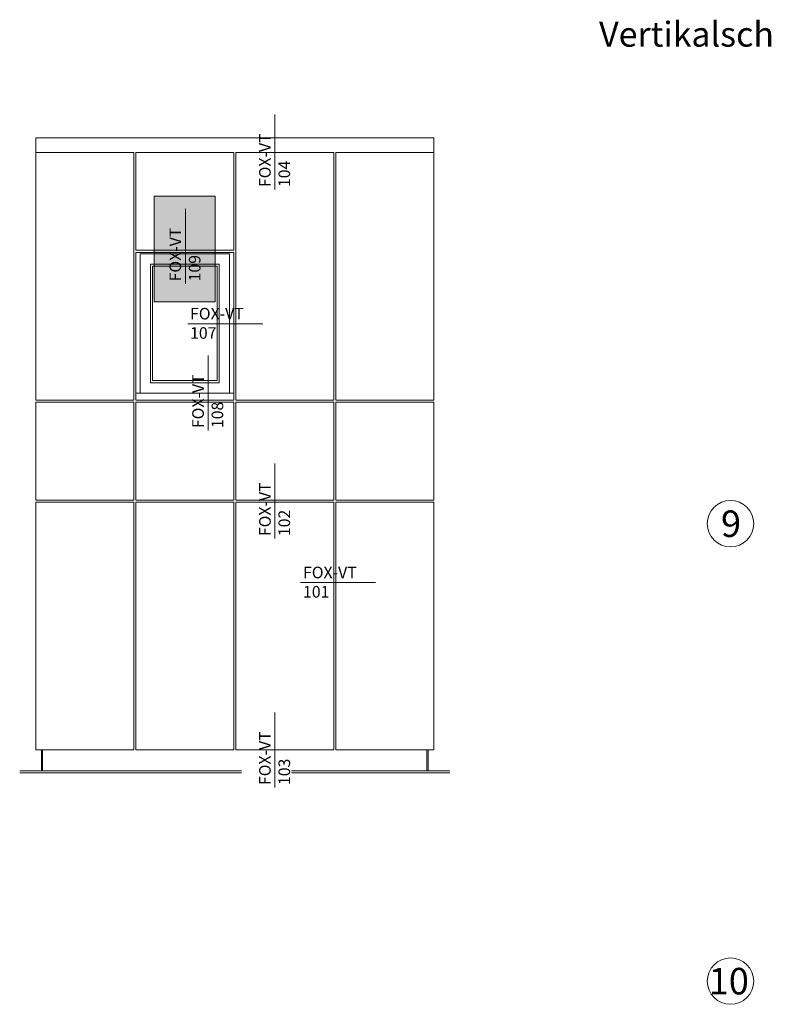
# Model space of a CAD drawing. Units: millimetres. Extents: x 2006 to 6674, y 1116 to 3773.
# Drawn here: x 2668 to 2892, y 1881 to 2178 of the extents above; entities that cross this region are included whole.
import ezdxf

# ---------------------------------------------------------------- set-up
doc = ezdxf.new("R2010")
doc.units = ezdxf.units.MM
doc.layers.add('70%', color=7, linetype='Continuous', transparency=0.7)
for name, color, linetype, lineweight in [('Schmale Volllinie', 7, 'Continuous', 13), ('Schmale Volllinie_Grau', 252, 'Continuous', 13), ('Text', 7, 'Continuous', 13)]:
    doc.layers.add(name, color=color, linetype=linetype, lineweight=lineweight)
doc.styles.add('ARIAL', font='arial.ttf')
doc.styles.get("Standard").update_dxf_attribs({"font": 'arial.ttf'})

msp = doc.modelspace()

# ---------------------------------------------------------------- hatches: boundary and pattern name
at = {"layer": '70%'}
h = msp.add_hatch(color=1, dxfattribs=at)
h.dxf.hatch_style = 1
h.paths.add_polyline_path([(2708.09, 2092.8), (2708.09, 2124.71), (2726.51, 2124.71), (2726.51, 2092.8)])

# ---------------------------------------------------------------- linework, layer by layer
at = {"layer": 'Schmale Volllinie', "ltscale": 5}
msp.add_line((2717.55, 2098.3), (2717.55, 2120.92), dxfattribs=at)
at = {"layer": 'Schmale Volllinie'}
msp.add_lwpolyline([(2708.09, 2092.8), (2708.09, 2124.71), (2726.51, 2124.71), (2726.51, 2092.8)], close=True, dxfattribs=at)
for centre in [(2881.95, 2025.89), (2881.95, 1887.84)]:
    msp.add_circle(centre, 7, dxfattribs=at)
at = {"layer": 'Schmale Volllinie_Grau', "ltscale": 5}
for p, q in [((2744.57, 2126.75), (2744.57, 2149.37)), ((2718.26, 2086.23), (2740.88, 2086.23)), ((2724.4, 2054.02), (2724.4, 2076.64)), ((2744.57, 2021.42), (2744.57, 2044.04)), ((2752.31, 2008.13), (2774.93, 2008.13)), ((2744.57, 1946.3), (2744.57, 1968.92))]:
    msp.add_line(p, q, dxfattribs=at)
at = {"layer": 'Schmale Volllinie_Grau'}
for p, q in [((2672.45, 2142.34), (2792.45, 2142.34)), ((2672.45, 2142.34), (2672.45, 2063.16)), ((2792.45, 2136.05), (2792.45, 2142.34)), ((2701.98, 2137.91), (2672.45, 2137.91)), ((2701.98, 2063.16), (2701.98, 2137.91)), ((2732.14, 2137.91), (2702.61, 2137.91)), ((2702.61, 2137.91), (2702.61, 2108.4)), ((2732.14, 2108.4), (2732.14, 2137.91)), ((2762.3, 2137.91), (2732.77, 2137.91)), ((2732.77, 2137.91), (2732.77, 2063.16)), ((2762.3, 2063.16), (2762.3, 2137.91)), ((2792.45, 2137.91), (2762.93, 2137.91)), ((2762.93, 2137.91), (2762.93, 2063.16)), ((2792.45, 2063.16), (2792.45, 2136.05)), ((2702.61, 2108.4), (2732.14, 2108.4)), ((2702.61, 2107.77), (2732.14, 2107.77)), ((2702.61, 2063.16), (2702.61, 2107.77)), ((2703.87, 2107.37), (2730.88, 2107.37)), ((2703.87, 2065.28), (2703.87, 2107.37)), ((2730.88, 2107.37), (2730.88, 2065.28)), ((2732.14, 2107.77), (2732.14, 2063.16)), ((2707.01, 2104.23), (2727.74, 2104.23)), ((2707.01, 2068.42), (2707.01, 2104.23)), ((2727.74, 2104.23), (2727.74, 2068.42)), ((2707.64, 2103.6), (2727.11, 2103.6)), ((2707.64, 2069.05), (2707.64, 2103.6)), ((2727.11, 2103.6), (2727.11, 2069.05)), ((2727.74, 2068.42), (2707.01, 2068.42)), ((2727.11, 2069.05), (2707.64, 2069.05)), ((2732.14, 2065.28), (2702.61, 2065.28)), ((2672.45, 2063.16), (2701.98, 2063.16)), ((2701.98, 2062.54), (2672.45, 2062.54)), ((2672.45, 2062.54), (2672.45, 2033.01)), ((2701.98, 2033.01), (2701.98, 2062.54)), ((2702.61, 2063.16), (2732.14, 2063.16)), ((2732.14, 2062.54), (2702.61, 2062.54)), ((2702.61, 2062.54), (2702.61, 2033.01)), ((2732.14, 2033.01), (2732.14, 2062.54)), ((2732.77, 2063.16), (2762.3, 2063.16)), ((2762.3, 2062.54), (2732.77, 2062.54)), ((2732.77, 2062.54), (2732.77, 2033.01)), ((2762.3, 2033.01), (2762.3, 2062.54)), ((2762.93, 2063.16), (2792.45, 2063.16)), ((2792.45, 2062.54), (2762.93, 2062.54)), ((2762.93, 2062.54), (2762.93, 2033.01)), ((2792.45, 2033.01), (2792.45, 2062.54)), ((2672.45, 2033.01), (2701.98, 2033.01)), ((2702.61, 2033.01), (2732.14, 2033.01)), ((2732.77, 2033.01), (2762.3, 2033.01)), ((2762.93, 2033.01), (2792.45, 2033.01)), ((2701.98, 2032.38), (2672.45, 2032.38)), ((2672.45, 2032.38), (2672.45, 1957.61)), ((2701.98, 1957.61), (2701.98, 2032.38)), ((2702.61, 2032.38), (2732.14, 2032.38)), ((2702.61, 1957.61), (2702.61, 2032.38)), ((2732.14, 2032.38), (2732.14, 1957.61)), ((2762.3, 2032.38), (2732.77, 2032.38)), ((2732.77, 2032.38), (2732.77, 1957.61)), ((2762.3, 1957.61), (2762.3, 2032.38)), ((2792.45, 2032.38), (2762.93, 2032.38)), ((2762.93, 2032.38), (2762.93, 1957.61)), ((2792.45, 1957.61), (2792.45, 2032.38)), ((2672.45, 1957.61), (2701.98, 1957.61)), ((2674.18, 1951.33), (2674.18, 1957.61)), ((2674.49, 1951.33), (2674.49, 1957.61)), ((2702.61, 1957.61), (2732.14, 1957.61)), ((2732.77, 1957.61), (2762.3, 1957.61)), ((2762.93, 1957.61), (2792.45, 1957.61)), ((2790.41, 1951.33), (2790.41, 1957.61)), ((2790.73, 1951.33), (2790.73, 1957.61)), ((2667.58, 1951.33), (2734.46, 1951.33)), ((2667.58, 1950.7), (2734.46, 1950.7)), ((2797.32, 1951.33), (2749.59, 1951.33)), ((2797.32, 1950.7), (2749.59, 1950.7))]:
    msp.add_line(p, q, dxfattribs=at)

# ---------------------------------------------------------------- texts
at = {"layer": 'Schmale Volllinie', "insert": (2712.77, 2099.02), "char_height": 3.499, "attachment_point": 1, "rotation": 90}
msp.add_mtext_dynamic_manual_height_columns('FOX-VT\\P109', width=20.8935, gutter_width=12.5, heights=[0], dxfattribs=at)
at = {"layer": 'Schmale Volllinie_Grau', "char_height": 3.499, "attachment_point": 1, "rotation": 90}
for s, insert in [('FOX-VT\\P104', (2739.79, 2127.47)), ('FOX-VT\\P108', (2719.62, 2054.74)), ('FOX-VT\\P102', (2739.79, 2022.14)), ('FOX-VT\\P103', (2739.79, 1947.02))]:
    msp.add_mtext_dynamic_manual_height_columns(s, width=20.8935, gutter_width=12.5, heights=[0], dxfattribs=dict(at, insert=insert))
at = {"layer": 'Schmale Volllinie_Grau', "char_height": 3.499, "attachment_point": 1}
for s, insert in [('FOX-VT\\P107', (2718.97, 2091.01)), ('FOX-VT\\P101', (2753.03, 2012.91))]:
    msp.add_mtext_dynamic_manual_height_columns(s, width=20.8935, gutter_width=12.5, heights=[0], dxfattribs=dict(at, insert=insert))
at = {"layer": 'Text'}
for s, p in [('9', (2879.08, 2021.88)), ('10', (2875.37, 1883.83))]:
    msp.add_text(s, height=8, dxfattribs=at).set_placement(p)
at = {"layer": 'Text', "insert": (2842.32, 2177.34), "char_height": 7.5, "width": 750, "attachment_point": 1, "line_spacing_factor": 0.9, "style": 'ARIAL'}
msp.add_mtext('Vertikalschnitt - Fenstersturz / vertical section - window - lintel', dxfattribs=at)

doc.saveas('drawing.dxf')
